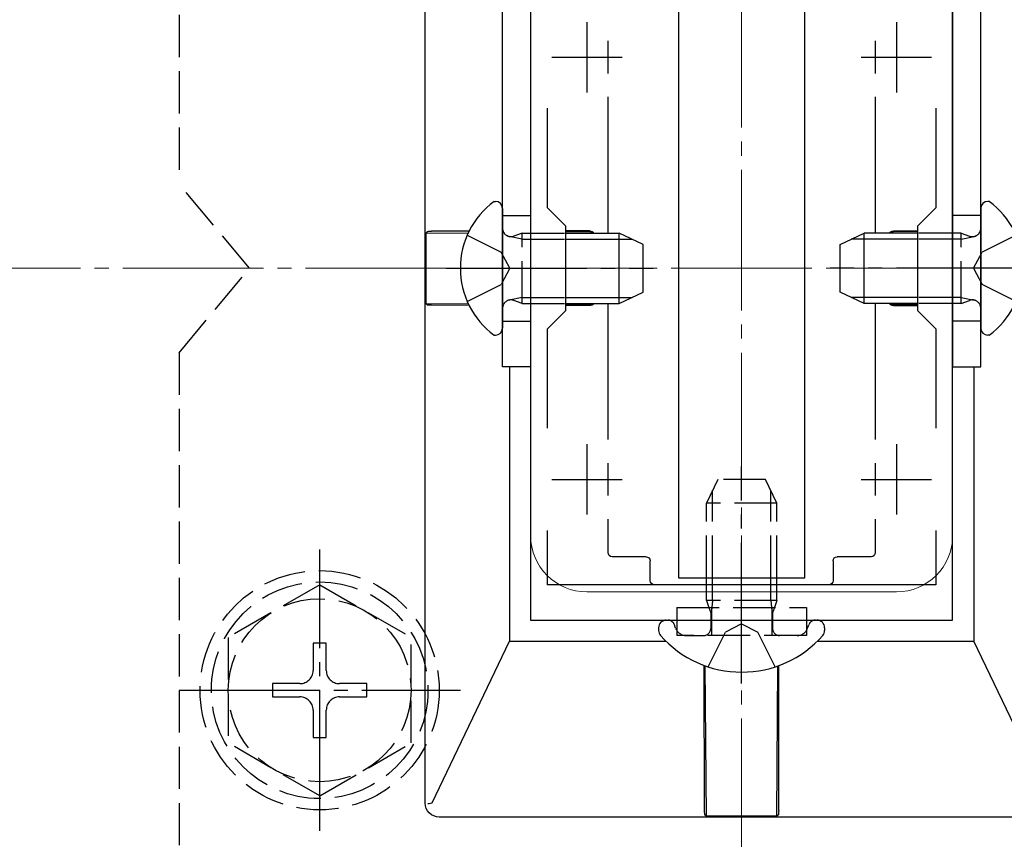
# Model space of a CAD drawing. Extents: x 0 to 1980, y 0 to 3195.
# Drawn here: x 1025 to 1095, y 2381 to 2439 of the extents above; entities that cross this region are included whole.
import ezdxf

# ---------------------------------------------------------------- set-up
doc = ezdxf.new("R2010")
doc.units = 0
doc.linetypes.add('YCENTER_1', pattern=[13, 10, -1, 1, -1])
doc.linetypes.add('YHIDDEN_1', pattern=[4, 3, -1])
for name, color, linetype, lineweight in [('YKK_11', 7, 'CONTINUOUS', 30), ('YKK_12', 2, 'CONTINUOUS', 13), ('YKK_13', 4, 'CONTINUOUS', 30), ('YSS_K', 3, 'CONTINUOUS', 13)]:
    doc.layers.add(name, color=color, linetype=linetype, lineweight=lineweight)

msp = doc.modelspace()

# ---------------------------------------------------------------- linework, layer by layer
at = {"layer": 'YKK_11', "linetype": 'ByBlock', "lineweight": -2, "ltscale": 0.5}
for p, q in [((1061, 2446.193), (1061, 2396.193)), ((1091, 2396.193), (1091, 2446.193)), ((1062.2, 2425.493), (1062.2, 2432.56)), ((1089.8, 2432.56), (1089.8, 2425.493)), ((1063.5, 2424.193), (1062.2, 2425.493)), ((1089.8, 2425.493), (1088.5, 2424.193)), ((1063.5, 2418.193), (1063.5, 2424.193)), ((1088.5, 2424.193), (1088.5, 2418.193)), ((1062.2, 2416.893), (1063.5, 2418.193)), ((1088.5, 2418.193), (1089.8, 2416.893)), ((1062.2, 2409.827), (1062.2, 2416.893)), ((1089.8, 2416.893), (1089.8, 2409.827)), ((1062.2, 2398.693), (1062.2, 2402.56)), ((1089.8, 2402.56), (1089.8, 2398.693)), ((1089.8, 2402.56), (1089.8, 2398.693)), ((1089.8, 2398.693), (1062.2, 2398.693)), ((1061, 2396.193), (1091, 2396.193))]:
    msp.add_line(p, q, dxfattribs=at)
at = {"layer": 'YKK_11', "ltscale": 0.5}
for p, q in [((1065, 2438.693), (1065, 2433.693)), ((1087, 2438.693), (1087, 2433.693)), ((1062.5, 2436.193), (1067.5, 2436.193)), ((1084.5, 2436.193), (1089.5, 2436.193)), ((1065, 2408.693), (1065, 2403.693)), ((1087, 2408.693), (1087, 2403.693)), ((1062.5, 2406.193), (1067.5, 2406.193)), ((1084.5, 2406.193), (1089.5, 2406.193))]:
    msp.add_line(p, q, dxfattribs=at)
at = {"layer": 'YKK_12', "linetype": 'YCENTER_1'}
msp.add_line((1076, 2366.193), (1076, 2476.193), dxfattribs=at)
at = {"layer": 'YKK_12'}
for p, q in [((1061, 2440.193), (1061, 2402.193)), ((1091, 2440.193), (1091, 2402.193)), ((1087, 2398.193), (1065, 2398.193))]:
    msp.add_line(p, q, dxfattribs=at)
for centre, start, end in [((1065, 2402.193), 180, 270), ((1087, 2402.193), 270, 0)]:
    msp.add_arc(centre, 4, start, end, dxfattribs=at)
at = {"layer": 'YKK_13', "linetype": 'YHIDDEN_1'}
for p, q in [((1036, 2471.193), (1036, 2427.193)), ((1041, 2421.193), (1036, 2427.193)), ((1059, 2424.943), (1061, 2424.943)), ((1093, 2424.943), (1091, 2424.943)), ((1056.488, 2423.543), (1058.905, 2422.338)), ((1060.4, 2423.26), (1059.477, 2423.454)), ((1060.4, 2423.693), (1059.805, 2423.477)), ((1060.4, 2418.693), (1060.4, 2423.693)), ((1060.4, 2423.693), (1063.5, 2423.693)), ((1091.6, 2423.693), (1088.5, 2423.693)), ((1091.6, 2418.693), (1091.6, 2423.693)), ((1091.6, 2423.693), (1092.195, 2423.477)), ((1091.6, 2423.26), (1092.523, 2423.454)), ((1095.512, 2423.543), (1093.095, 2422.338)), ((1060.4, 2423.26), (1063.5, 2423.26)), ((1091.6, 2423.26), (1088.5, 2423.26)), ((1059.514, 2421.193), (1058.905, 2422.338)), ((1092.486, 2421.193), (1093.095, 2422.338)), ((1036, 2415.193), (1041, 2421.193)), ((1059.514, 2421.193), (1058.905, 2420.048)), ((1092.486, 2421.193), (1093.095, 2420.048)), ((1056.488, 2418.843), (1058.905, 2420.048)), ((1095.512, 2418.843), (1093.095, 2420.048)), ((1060.4, 2419.126), (1059.477, 2418.933)), ((1060.4, 2418.693), (1059.805, 2418.91)), ((1060.4, 2419.126), (1063.5, 2419.126)), ((1060.4, 2418.693), (1063.5, 2418.693)), ((1091.6, 2419.126), (1088.5, 2419.126)), ((1091.6, 2418.693), (1088.5, 2418.693)), ((1091.6, 2419.126), (1092.523, 2418.933)), ((1091.6, 2418.693), (1092.195, 2418.91)), ((1059, 2417.443), (1061, 2417.443)), ((1093, 2417.443), (1091, 2417.443)), ((1036, 2415.193), (1036, 2371.193)), ((1074.3, 2406.193), (1073.5, 2404.493)), ((1077.7, 2406.193), (1074.3, 2406.193)), ((1078.5, 2404.493), (1077.7, 2406.193)), ((1073.933, 2399.193), (1073.933, 2405.413)), ((1078.067, 2399.193), (1078.067, 2405.413)), ((1078.5, 2404.493), (1073.5, 2404.493)), ((1073.5, 2399.193), (1073.5, 2404.493)), ((1078.5, 2399.193), (1078.5, 2404.493)), ((1046, 2398.705), (1039.5, 2394.964)), ((1046, 2398.705), (1052.5, 2394.964)), ((1073.5, 2397.593), (1073.5, 2398.693)), ((1073.933, 2397.593), (1073.933, 2398.693)), ((1078.067, 2397.593), (1078.067, 2398.693)), ((1078.5, 2397.593), (1078.5, 2398.693)), ((1078.5, 2397.593), (1073.5, 2397.593)), ((1073.5, 2397.593), (1073.669, 2397.093)), ((1073.933, 2397.593), (1073.873, 2397.093)), ((1078.067, 2397.593), (1078.127, 2397.093)), ((1078.5, 2397.593), (1078.331, 2397.093)), ((1071.4, 2397.093), (1080.6, 2397.093)), ((1071.4, 2397.093), (1071.4, 2396.193)), ((1073.669, 2397.093), (1073.8, 2396.707)), ((1073.873, 2397.093), (1073.8, 2396.493)), ((1073.85, 2397.093), (1073.85, 2395.093)), ((1078.127, 2397.093), (1078.2, 2396.493)), ((1078.15, 2397.093), (1078.15, 2395.093)), ((1078.331, 2397.093), (1078.2, 2396.707)), ((1080.6, 2397.093), (1080.6, 2396.193)), ((1071.4, 2396.193), (1071.4, 2395.093)), ((1073.8, 2396.707), (1073.8, 2396.193)), ((1073.8, 2396.193), (1073.8, 2395.593)), ((1078.2, 2396.707), (1078.2, 2396.193)), ((1078.2, 2396.193), (1078.2, 2395.593)), ((1080.6, 2396.193), (1080.6, 2395.093)), ((1071.308, 2395.62), (1071.219, 2395.864)), ((1076, 2395.937), (1074.855, 2395.328)), ((1076, 2395.937), (1077.145, 2395.328)), ((1080.692, 2395.62), (1080.781, 2395.864)), ((1039.5, 2394.964), (1039.5, 2387.447)), ((1052.5, 2387.458), (1052.5, 2394.964)), ((1080.6, 2395.093), (1071.4, 2395.093)), ((1072.06, 2395.093), (1073.3, 2395.093)), ((1073.628, 2392.868), (1074.855, 2395.328)), ((1078.372, 2392.868), (1077.145, 2395.328)), ((1079.94, 2395.093), (1078.7, 2395.093)), ((1046.47, 2394.555), (1045.53, 2394.555)), ((1045.53, 2394.555), (1045.53, 2392.615)), ((1046.47, 2392.615), (1046.47, 2394.555)), ((1042.65, 2391.675), (1042.65, 2390.735)), ((1044.59, 2391.675), (1042.65, 2391.675)), ((1049.35, 2391.675), (1047.41, 2391.675)), ((1049.35, 2390.735), (1049.35, 2391.675)), ((1042.65, 2390.735), (1044.59, 2390.735)), ((1047.41, 2390.735), (1049.35, 2390.735)), ((1045.53, 2389.795), (1045.53, 2387.855)), ((1046.47, 2387.855), (1046.47, 2389.795)), ((1045.53, 2387.855), (1046.47, 2387.855)), ((1046, 2383.705), (1039.5, 2387.447)), ((1046, 2383.705), (1052.5, 2387.447))]:
    msp.add_line(p, q, dxfattribs=at)
at = {"layer": 'YKK_13'}
for p, q in [((1053.5, 2383.192), (1053.5, 2449.493)), ((1059, 2414.193), (1059, 2448.693)), ((1061, 2448.693), (1061, 2414.193)), ((1091, 2448.693), (1091, 2414.193)), ((1093, 2414.193), (1093, 2448.693)), ((1071.5, 2443.193), (1071.5, 2399.193)), ((1080.5, 2399.193), (1080.5, 2443.193)), ((1066.5, 2435.039), (1066.5, 2437.348)), ((1085.5, 2437.348), (1085.5, 2435.039)), ((1066.5, 2423.693), (1066.5, 2433.367)), ((1085.5, 2433.367), (1085.5, 2423.693)), ((1058.4, 2425.943), (1058.5, 2425.943)), ((1093.6, 2425.943), (1093.5, 2425.943)), ((1059, 2425.443), (1059, 2416.943)), ((1093, 2425.443), (1093, 2416.943)), ((1053.671, 2423.811), (1053.553, 2423.694)), ((1053.553, 2423.694), (1056.568, 2423.72)), ((1053.553, 2423.694), (1053.553, 2418.693)), ((1056.626, 2423.838), (1053.945, 2423.826)), ((1065.209, 2423.851), (1063.5, 2423.851)), ((1063.5, 2423.781), (1065.2, 2423.796)), ((1063.5, 2423.693), (1067.3, 2423.693)), ((1067.3, 2418.693), (1067.3, 2423.693)), ((1069, 2422.893), (1067.3, 2423.693)), ((1083, 2422.893), (1084.7, 2423.693)), ((1084.7, 2418.693), (1084.7, 2423.693)), ((1088.5, 2423.693), (1084.7, 2423.693)), ((1086.791, 2423.851), (1088.5, 2423.851)), ((1088.5, 2423.781), (1086.8, 2423.796)), ((1063.5, 2423.26), (1068.22, 2423.26)), ((1069, 2419.493), (1069, 2422.893)), ((1083, 2419.493), (1083, 2422.893)), ((1088.5, 2423.26), (1083.78, 2423.26)), ((1067.3, 2418.693), (1069, 2419.493)), ((1084.7, 2418.693), (1083, 2419.493)), ((1053.553, 2418.693), (1056.568, 2418.667)), ((1053.671, 2418.575), (1053.553, 2418.693)), ((1056.626, 2418.549), (1053.945, 2418.56)), ((1063.5, 2419.126), (1068.22, 2419.126)), ((1063.5, 2418.693), (1067.3, 2418.693)), ((1063.5, 2418.606), (1065.2, 2418.591)), ((1066.5, 2409.02), (1066.5, 2418.693)), ((1088.5, 2419.126), (1083.78, 2419.126)), ((1088.5, 2418.693), (1084.7, 2418.693)), ((1085.5, 2418.693), (1085.5, 2409.02)), ((1088.5, 2418.606), (1086.8, 2418.591)), ((1065.209, 2418.536), (1063.5, 2418.536)), ((1086.791, 2418.536), (1088.5, 2418.536)), ((1058.4, 2416.443), (1058.5, 2416.443)), ((1093.6, 2416.443), (1093.5, 2416.443)), ((1061, 2414.193), (1059, 2414.193)), ((1059.5, 2414.193), (1059.5, 2394.693)), ((1091, 2414.193), (1093, 2414.193)), ((1092.5, 2414.193), (1092.5, 2394.693)), ((1066.5, 2405.039), (1066.5, 2407.348)), ((1085.5, 2407.348), (1085.5, 2405.039)), ((1066.5, 2400.993), (1066.5, 2403.367)), ((1085.5, 2403.367), (1085.5, 2400.993)), ((1069.2, 2400.693), (1066.8, 2400.693)), ((1069.5, 2398.993), (1069.5, 2400.393)), ((1082.5, 2400.393), (1082.5, 2398.993)), ((1085.2, 2400.693), (1082.8, 2400.693)), ((1071.5, 2399.193), (1080.5, 2399.193)), ((1073.5, 2398.693), (1073.5, 2399.193)), ((1073.933, 2398.693), (1073.933, 2399.193)), ((1078.067, 2398.693), (1078.067, 2399.193)), ((1078.5, 2398.693), (1078.5, 2399.193)), ((1073.5, 2398.693), (1069.8, 2398.693)), ((1082.2, 2398.693), (1078.5, 2398.693)), ((1070.645, 2396.193), (1070.749, 2396.193)), ((1070.749, 2396.193), (1071.1, 2396.193)), ((1070.749, 2396.193), (1081.251, 2396.193)), ((1081.251, 2396.193), (1081.355, 2396.193)), ((1070.1, 2395.648), (1070.1, 2395.45)), ((1081.9, 2395.648), (1081.9, 2395.45)), ((1053.986, 2383.205), (1059.5, 2394.693)), ((1059.5, 2394.693), (1070.611, 2394.693)), ((1081.389, 2394.693), (1092.5, 2394.693)), ((1098.014, 2383.205), (1092.5, 2394.693)), ((1073.368, 2382.65), (1073.346, 2392.965)), ((1073.5, 2382.246), (1073.417, 2392.94)), ((1078.5, 2382.246), (1078.583, 2392.94)), ((1078.632, 2382.65), (1078.654, 2392.965)), ((1097.501, 2382.193), (1054.499, 2382.193)), ((1073.383, 2382.363), (1073.5, 2382.246)), ((1078.5, 2382.246), (1073.5, 2382.246)), ((1078.617, 2382.363), (1078.5, 2382.246))]:
    msp.add_line(p, q, dxfattribs=at)
at = {"layer": 'YKK_13', "linetype": 'YCENTER_1'}
for p, q in [((1055, 2421.193), (1069.699, 2421.193)), ((1097, 2421.193), (1082.301, 2421.193)), ((1076, 2391.689), (1076, 2407.107)), ((1046, 2381.205), (1046, 2401.205)), ((1036, 2391.205), (1056, 2391.205))]:
    msp.add_line(p, q, dxfattribs=at)
at = {"layer": 'YKK_13', "linetype": 'YHIDDEN_1'}
for radius in [8.5, 7.7, 6.5]:
    msp.add_circle((1046, 2391.205), radius, dxfattribs=at)
at = {"layer": 'YKK_13'}
for centre, radius, start, end in [((1061.9, 2421.193), 5.9, 126.38156, 233.61844), ((1058.5, 2425.443), 0.5, 0, 90), ((1093.5, 2425.443), 0.5, 90, 180), ((1090.1, 2421.193), 5.9, 306.38156, 53.61844), ((1058.5, 2416.943), 0.5, 270, 0), ((1093.5, 2416.943), 0.5, 180, 270), ((1070.645, 2395.648), 0.545, 90, 180), ((1081.355, 2395.648), 0.545, 0, 90), ((1070.65, 2395.45), 0.55, 180, 221.56083), ((1081.35, 2395.45), 0.55, 318.43917, 0), ((1076, 2400.193), 7.7, 221.56083, 318.43917)]:
    msp.add_arc(centre, radius, start, end, dxfattribs=at)
at = {"layer": 'YKK_13', "linetype": 'YHIDDEN_1'}
for centre, radius, start, end in [((1059.6, 2424.041), 0.6, 180, 289.96957), ((1092.4, 2424.041), 0.6, 250.03043, 0), ((1059.6, 2418.346), 0.6, 70.03043, 180), ((1092.4, 2418.346), 0.6, 0, 109.96957), ((1070.749, 2395.693), 0.5, 20, 90), ((1081.251, 2395.693), 0.5, 90, 160), ((1072.06, 2395.893), 0.8, 200, 270), ((1073.3, 2395.593), 0.5, 270, 0), ((1078.7, 2395.593), 0.5, 180, 270), ((1079.94, 2395.893), 0.8, 270, 340), ((1044.59, 2392.615), 0.94, 270, 0), ((1047.41, 2392.615), 0.94, 180, 270), ((1044.59, 2389.795), 0.94, 0, 90), ((1047.41, 2389.795), 0.94, 90, 180)]:
    msp.add_arc(centre, radius, start, end, dxfattribs=at)
at = {"layer": 'YKK_13', "extrusion": (0, 0, -1)}
for centre, major_axis, ratio, start_param, end_param in [((1053.97, 2423.811), (-0.3, 0), 0.052408, 0.05236, 1.487655), ((1065.2, 2423.495), (-0.214, -0.212), 0.990849, 2.3477, 3.206677), ((1065.209, 2423.55), (-0.049, -0.296), 0.998592, 2.976816, 4.050783), ((1086.791, 2423.55), (0.049, -0.296), 0.998592, 2.232402, 3.306369), ((1086.8, 2423.495), (-0.214, 0.212), 0.990849, 6.218101, 7.077078), ((1053.97, 2418.576), (-0.3, 0), 0.052408, 4.79553, 6.230825), ((1065.2, 2418.892), (-0.214, 0.212), 0.990849, 3.076508, 3.935485), ((1065.209, 2418.837), (-0.049, 0.296), 0.998592, 2.232402, 3.306369), ((1086.791, 2418.837), (0.049, 0.296), 0.998592, 2.976816, 4.050783), ((1086.8, 2418.892), (-0.214, -0.212), 0.990849, 5.489293, 6.34827), ((1066.8, 2400.993), (-0.212, -0.212), 0.999924, 5.497825, 7.068545), ((1069.2, 2400.393), (0.212, 0.212), 0.999924, 5.497825, 7.068545), ((1082.8, 2400.393), (-0.212, 0.212), 0.999924, 5.497825, 7.068545), ((1085.2, 2400.993), (0.212, -0.212), 0.999924, 5.497825, 7.068545), ((1069.8, 2398.993), (-0.212, -0.212), 0.999924, 5.497825, 7.068545), ((1082.2, 2398.993), (0.212, -0.212), 0.999924, 5.497825, 7.068545), ((1054.501, 2383.195), (0.709, 0.709), 0.997265, 2.357564, 3.925621), ((1073.384, 2382.662), (0, 0.3), 0.052408, 3.193953, 4.67241), ((1078.616, 2382.662), (0, 0.3), 0.052408, 1.610775, 3.089233)]:
    msp.add_ellipse(centre, major_axis=major_axis, ratio=ratio, start_param=start_param, end_param=end_param, dxfattribs=at)
at = {"layer": 'YKK_13'}
for points, knots in [([(1053.968, 2383.187), (1053.898, 2383.17), (1053.832, 2383.154), (1053.734, 2383.131), (1053.704, 2383.124), (1053.7, 2383.124)], [0, 0, 0, 0, 0.5, 0.5, 1, 1, 1, 1]), ([(1053.986, 2383.205), (1053.984, 2383.202), (1053.982, 2383.199), (1053.98, 2383.196), (1053.978, 2383.193), (1053.976, 2383.191), (1053.973, 2383.189), (1053.971, 2383.188), (1053.969, 2383.187), (1053.968, 2383.187)], [0, 0, 0, 0, 0.00001038025, 0.00001038025, 0.00001038025, 0.00002097926, 0.00002097926, 0.00002097926, 0.0000263188, 0.0000263188, 0.0000263188, 0.0000263188])]:
    msp.add_open_spline(points, degree=3, knots=knots, dxfattribs=at)
at = {"layer": 'YSS_K', "linetype": 'YCENTER_1'}
msp.add_line((876, 2421.193), (1886, 2421.193), dxfattribs=at)

doc.saveas('drawing.dxf')
